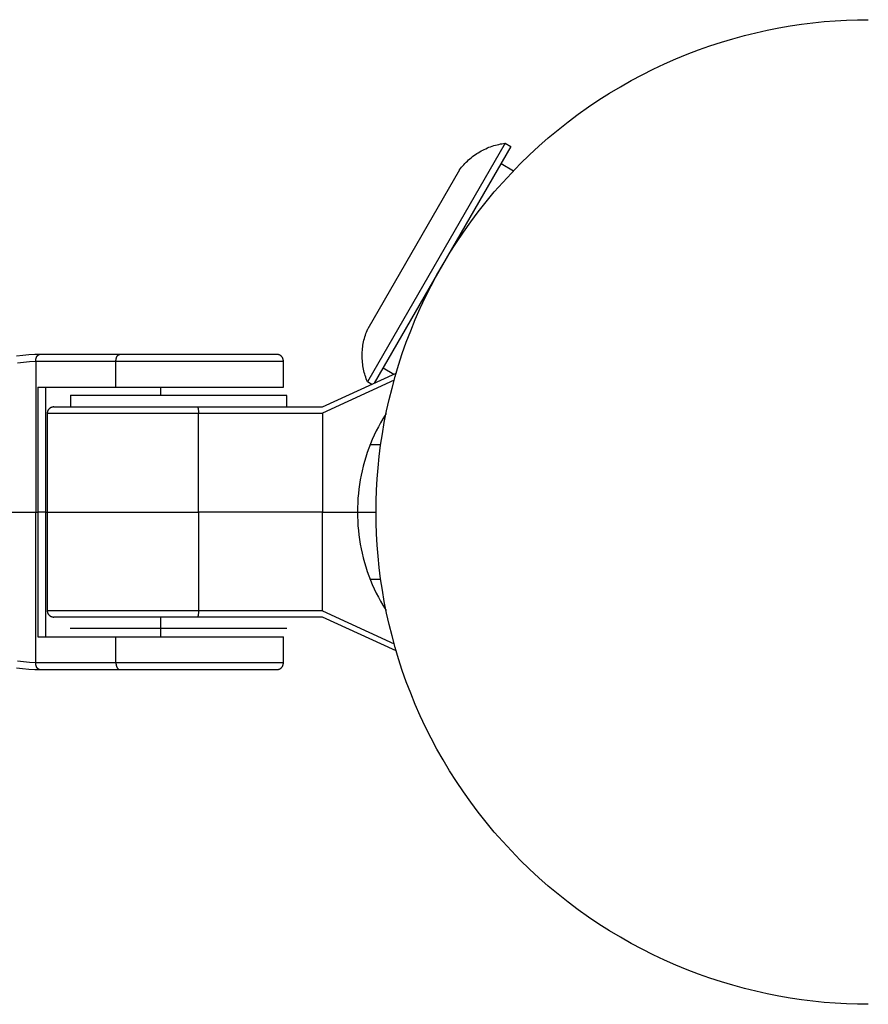
# Model space of a CAD drawing. Units: millimetres. Extents: x -7708 to 7708, y -4808 to 3140.
# Drawn here: x 2391 to 2520, y -75 to 75 of the extents above; entities that cross this region are included whole.
import ezdxf

# ---------------------------------------------------------------- set-up
doc = ezdxf.new("R2010")
doc.units = ezdxf.units.MM
doc.layers.add('ORG1403AY 2D', color=7, linetype='Continuous', true_color=0x000000)

msp = doc.modelspace()

# ---------------------------------------------------------------- linework, layer by layer
at = {"layer": 'ORG1403AY 2D', "color": 18, "lineweight": -3, "true_color": 0x000000}
for points in [[(2520, -75), (2518.34, -74.98), (2516.66, -74.93), (2514.96, -74.83), (2513.26, -74.7), (2511.55, -74.52), (2509.82, -74.31), (2508.09, -74.05), (2506.35, -73.75), (2504.61, -73.4), (2502.86, -73.02), (2501.11, -72.58), (2499.36, -72.1), (2497.61, -71.58), (2495.87, -71.01), (2494.13, -70.4), (2492.39, -69.73), (2490.67, -69.03), (2488.95, -68.27), (2487.24, -67.47), (2485.55, -66.62), (2483.88, -65.73), (2482.22, -64.79), (2480.58, -63.8), (2478.96, -62.77), (2477.36, -61.7), (2475.79, -60.59), (2474.25, -59.43), (2472.73, -58.23), (2471.24, -56.99), (2469.78, -55.71), (2468.36, -54.39), (2466.97, -53.03), (2465.61, -51.64), (2464.29, -50.22), (2463.01, -48.76), (2461.77, -47.27), (2460.57, -45.75), (2459.41, -44.21), (2458.3, -42.64), (2457.23, -41.04), (2456.2, -39.42), (2455.21, -37.78), (2454.27, -36.12), (2453.38, -34.45), (2452.53, -32.76), (2451.73, -31.05), (2450.97, -29.33), (2450.27, -27.61), (2449.6, -25.87), (2448.99, -24.13), (2448.42, -22.39), (2447.9, -20.64), (2447.42, -18.89), (2446.98, -17.14), (2446.6, -15.39), (2446.25, -13.65), (2445.95, -11.91), (2445.69, -10.18), (2445.48, -8.45), (2445.3, -6.74), (2445.17, -5.04), (2445.07, -3.34), (2445.02, -1.66), (2445, 0), (2445.02, 1.66), (2445.07, 3.34), (2445.17, 5.04), (2445.3, 6.74), (2445.48, 8.45), (2445.69, 10.18), (2445.95, 11.91), (2446.25, 13.65), (2446.6, 15.39), (2446.98, 17.14), (2447.42, 18.89), (2447.9, 20.64), (2448.42, 22.39), (2448.99, 24.13), (2449.6, 25.87), (2450.27, 27.61), (2450.97, 29.33), (2451.73, 31.05), (2452.53, 32.76), (2453.38, 34.45), (2454.27, 36.12), (2455.21, 37.78), (2456.2, 39.42), (2457.23, 41.04), (2458.3, 42.64), (2459.41, 44.21), (2460.57, 45.75), (2461.77, 47.27), (2463.01, 48.76), (2464.29, 50.22), (2465.61, 51.64), (2466.97, 53.03), (2468.36, 54.39), (2469.78, 55.71), (2471.24, 56.99), (2472.73, 58.23), (2474.25, 59.43), (2475.79, 60.59), (2477.36, 61.7), (2478.96, 62.77), (2480.58, 63.8), (2482.22, 64.79), (2483.88, 65.73), (2485.55, 66.62), (2487.24, 67.47), (2488.95, 68.27), (2490.67, 69.03), (2492.39, 69.73), (2494.13, 70.4), (2495.87, 71.01), (2497.61, 71.58), (2499.36, 72.1), (2501.11, 72.58), (2502.86, 73.02), (2504.61, 73.4), (2506.35, 73.75), (2508.09, 74.05), (2509.82, 74.31), (2511.55, 74.52), (2513.26, 74.7), (2514.96, 74.83), (2516.66, 74.93), (2518.34, 74.98), (2520, 75)], [(2464.68, 56.19), (2464.68, 56.19), (2443.68, 19.81), (2443.68, 19.81)], [(2465.55, 55.69), (2465.55, 55.69), (2444.72, 19.61)], [(2457.72, 52.12), (2457.87, 52.33), (2458.03, 52.52), (2458.19, 52.72), (2458.36, 52.91), (2458.54, 53.1), (2458.72, 53.28), (2458.9, 53.46), (2459.1, 53.64), (2459.29, 53.81), (2459.49, 53.98), (2459.7, 54.14), (2459.91, 54.3), (2460.12, 54.45), (2460.34, 54.59), (2460.56, 54.73), (2460.78, 54.87), (2461.01, 55), (2461.24, 55.12), (2461.48, 55.24), (2461.72, 55.35), (2461.95, 55.46), (2462.2, 55.56), (2462.44, 55.65), (2462.69, 55.73), (2462.93, 55.81), (2463.18, 55.89), (2463.43, 55.95), (2463.68, 56.01), (2463.93, 56.07), (2464.18, 56.11), (2464.43, 56.15), (2464.68, 56.19)], [(2464.68, 56.19), (2465.55, 55.69)], [(2464.05, 53.09), (2465.95, 51.99)], [(2457.72, 52.12), (2457.72, 52.12), (2443.72, 27.88), (2443.72, 27.88)], [(2443.68, 19.81), (2443.59, 20.05), (2443.5, 20.28), (2443.41, 20.52), (2443.33, 20.77), (2443.26, 21.01), (2443.19, 21.26), (2443.13, 21.52), (2443.08, 21.77), (2443.03, 22.02), (2442.99, 22.28), (2442.95, 22.54), (2442.92, 22.8), (2442.9, 23.06), (2442.88, 23.32), (2442.87, 23.59), (2442.87, 23.85), (2442.88, 24.11), (2442.89, 24.37), (2442.91, 24.63), (2442.93, 24.9), (2442.96, 25.16), (2443, 25.41), (2443.04, 25.67), (2443.1, 25.93), (2443.15, 26.18), (2443.22, 26.43), (2443.28, 26.68), (2443.36, 26.92), (2443.44, 27.17), (2443.53, 27.41), (2443.62, 27.64), (2443.72, 27.88)], [(2393.94, 24), (2393.01, 23.97), (2392.08, 23.92), (2391.15, 23.84), (2390.21, 23.73)], [(2390.33, 22.74), (2391.27, 22.84), (2392.2, 22.92), (2393.14, 22.97)], [(2393.14, 23), (2393.14, 23.04), (2393.14, 23.09), (2393.14, 23.14), (2393.15, 23.18), (2393.16, 23.23), (2393.16, 23.28), (2393.17, 23.32), (2393.18, 23.37), (2393.19, 23.41), (2393.21, 23.46), (2393.21, 23.48), (2393.22, 23.5), (2393.23, 23.53), (2393.24, 23.55), (2393.24, 23.57), (2393.25, 23.59), (2393.26, 23.61), (2393.27, 23.63), (2393.28, 23.65), (2393.29, 23.67), (2393.3, 23.69), (2393.31, 23.71), (2393.32, 23.73), (2393.34, 23.74), (2393.35, 23.76), (2393.36, 23.78), (2393.37, 23.79), (2393.38, 23.81), (2393.4, 23.82), (2393.41, 23.84), (2393.42, 23.85), (2393.43, 23.86), (2393.45, 23.88), (2393.46, 23.89), (2393.47, 23.9), (2393.49, 23.91), (2393.5, 23.92), (2393.52, 23.93), (2393.53, 23.94), (2393.54, 23.95), (2393.55, 23.95), (2393.56, 23.95), (2393.56, 23.96), (2393.57, 23.96), (2393.58, 23.96), (2393.58, 23.97), (2393.59, 23.97), (2393.6, 23.97), (2393.61, 23.98), (2393.61, 23.98), (2393.62, 23.98), (2393.63, 23.98), (2393.63, 23.99), (2393.64, 23.99), (2393.65, 23.99), (2393.65, 23.99), (2393.66, 23.99), (2393.67, 23.99), (2393.67, 23.99), (2393.68, 24), (2393.69, 24), (2393.69, 24), (2393.7, 24), (2393.71, 24), (2393.71, 24), (2393.72, 24), (2393.73, 24), (2393.73, 24)], [(2393.14, 23), (2405.36, 23)], [(2393.16, 23), (2393.14, 22.97)], [(2393.14, 22.97), (2393.14, 23)], [(2393.14, 22.97), (2393.14, 0)], [(2405.95, 24), (2393.73, 24)], [(2405.36, 23), (2405.36, 23.04), (2405.36, 23.09), (2405.36, 23.14), (2405.37, 23.18), (2405.37, 23.23), (2405.38, 23.28), (2405.39, 23.32), (2405.4, 23.37), (2405.41, 23.41), (2405.42, 23.46), (2405.43, 23.48), (2405.44, 23.5), (2405.44, 23.53), (2405.45, 23.55), (2405.46, 23.57), (2405.47, 23.59), (2405.48, 23.61), (2405.49, 23.63), (2405.5, 23.65), (2405.51, 23.67), (2405.52, 23.69), (2405.53, 23.71), (2405.54, 23.73), (2405.55, 23.74), (2405.56, 23.76), (2405.58, 23.78), (2405.59, 23.79), (2405.6, 23.81), (2405.61, 23.82), (2405.63, 23.84), (2405.64, 23.85), (2405.65, 23.86), (2405.66, 23.88), (2405.68, 23.89), (2405.69, 23.9), (2405.7, 23.91), (2405.72, 23.92), (2405.73, 23.93), (2405.75, 23.94), (2405.76, 23.95), (2405.77, 23.95), (2405.77, 23.95), (2405.78, 23.96), (2405.79, 23.96), (2405.79, 23.96), (2405.8, 23.97), (2405.81, 23.97), (2405.81, 23.97), (2405.82, 23.98), (2405.83, 23.98), (2405.84, 23.98), (2405.84, 23.98), (2405.85, 23.99), (2405.86, 23.99), (2405.86, 23.99), (2405.87, 23.99), (2405.88, 23.99), (2405.88, 23.99), (2405.89, 23.99), (2405.9, 24), (2405.9, 24), (2405.91, 24), (2405.92, 24), (2405.92, 24), (2405.93, 24), (2405.94, 24), (2405.94, 24), (2405.95, 24)], [(2405.36, 23), (2430.87, 23), (2430.87, 23)], [(2405.36, 19), (2405.36, 23)], [(2429.87, 24), (2429.87, 24), (2405.95, 24)], [(2430.87, 23), (2430.87, 23.02), (2430.87, 23.05), (2430.87, 23.07), (2430.87, 23.1), (2430.87, 23.12), (2430.86, 23.15), (2430.86, 23.17), (2430.85, 23.2), (2430.85, 23.22), (2430.84, 23.24), (2430.84, 23.27), (2430.83, 23.29), (2430.82, 23.31), (2430.81, 23.34), (2430.81, 23.36), (2430.8, 23.38), (2430.79, 23.4), (2430.78, 23.43), (2430.77, 23.45), (2430.76, 23.47), (2430.74, 23.49), (2430.73, 23.51), (2430.72, 23.53), (2430.71, 23.55), (2430.69, 23.57), (2430.68, 23.59), (2430.66, 23.61), (2430.65, 23.63), (2430.63, 23.65), (2430.61, 23.67), (2430.6, 23.69), (2430.58, 23.71), (2430.56, 23.72), (2430.54, 23.74), (2430.52, 23.76), (2430.5, 23.78), (2430.48, 23.79), (2430.46, 23.81), (2430.44, 23.82), (2430.42, 23.84), (2430.4, 23.85), (2430.38, 23.86), (2430.36, 23.88), (2430.33, 23.89), (2430.31, 23.9), (2430.29, 23.91), (2430.27, 23.92), (2430.24, 23.93), (2430.21, 23.94), (2430.18, 23.95), (2430.15, 23.96), (2430.12, 23.97), (2430.09, 23.98), (2430.06, 23.98), (2430.02, 23.99), (2429.99, 23.99), (2429.96, 24), (2429.93, 24), (2429.9, 24), (2429.87, 24)], [(2430.87, 19), (2430.87, 23)], [(2436.84, 16), (2448.04, 21.13)], [(2447.68, 20.97), (2446.05, 21.91)], [(2447.74, 20.08), (2436.84, 15.08)], [(2444.34, 19.44), (2443.68, 19.81)], [(2393.46, 19), (2393.46, 0)], [(2393.46, 19), (2405.36, 19)], [(2394.66, 0), (2394.66, 19)], [(2405.36, 19), (2430.87, 19), (2430.87, 19)], [(2412.15, 19), (2412.15, 17.75)], [(2398.37, 17.75), (2398.37, 17.75), (2398.37, 17.75), (2398.37, 17.75), (2398.37, 17.75), (2398.37, 17.75), (2398.37, 17.75), (2398.38, 17.75), (2398.39, 17.75), (2398.45, 17.75)], [(2431.37, 17.75), (2431.37, 17.75), (2398.45, 17.75)], [(2398.45, 17.75), (2398.45, 16)], [(2431.37, 16), (2431.37, 17.75)], [(2395.87, 16), (2395.84, 16), (2395.81, 16), (2395.78, 16), (2395.75, 15.99), (2395.72, 15.99), (2395.69, 15.98), (2395.66, 15.98), (2395.63, 15.97), (2395.6, 15.96), (2395.57, 15.95), (2395.54, 15.94), (2395.51, 15.93), (2395.48, 15.92), (2395.46, 15.91), (2395.44, 15.9), (2395.41, 15.89), (2395.39, 15.88), (2395.37, 15.86), (2395.35, 15.85), (2395.32, 15.84), (2395.3, 15.82), (2395.28, 15.81), (2395.26, 15.79), (2395.24, 15.78), (2395.22, 15.76), (2395.2, 15.74), (2395.18, 15.72), (2395.17, 15.71), (2395.15, 15.69), (2395.13, 15.67), (2395.12, 15.65), (2395.1, 15.63), (2395.08, 15.61), (2395.07, 15.59), (2395.06, 15.57), (2395.04, 15.55), (2395.03, 15.53), (2395.02, 15.51), (2395, 15.49), (2394.99, 15.47), (2394.98, 15.45), (2394.97, 15.43), (2394.96, 15.4), (2394.95, 15.38), (2394.94, 15.36), (2394.93, 15.34), (2394.92, 15.31), (2394.92, 15.29), (2394.91, 15.27), (2394.9, 15.24), (2394.9, 15.22), (2394.89, 15.2), (2394.89, 15.17), (2394.88, 15.15), (2394.88, 15.12), (2394.88, 15.1), (2394.88, 15.07), (2394.87, 15.05), (2394.87, 15.02), (2394.87, 15)], [(2395.87, 16), (2417.77, 16)], [(2417.77, 16), (2436.84, 16)], [(2417.77, 16), (2417.77, 16), (2417.77, 16), (2417.77, 16), (2417.77, 16), (2417.77, 16), (2417.78, 16), (2417.78, 16), (2417.78, 16), (2417.78, 16), (2417.78, 16), (2417.78, 16), (2417.78, 16), (2417.78, 16), (2417.78, 16), (2417.78, 16), (2417.78, 16), (2417.78, 16), (2417.79, 15.99), (2417.79, 15.99), (2417.79, 15.99), (2417.79, 15.99), (2417.79, 15.99), (2417.79, 15.99), (2417.79, 15.99), (2417.79, 15.99), (2417.79, 15.99), (2417.79, 15.99), (2417.79, 15.99), (2417.8, 15.99), (2417.8, 15.99), (2417.8, 15.98), (2417.8, 15.98), (2417.8, 15.98), (2417.8, 15.98), (2417.8, 15.97), (2417.81, 15.97), (2417.81, 15.97), (2417.81, 15.96), (2417.81, 15.96), (2417.81, 15.96), (2417.82, 15.95), (2417.82, 15.95), (2417.82, 15.94), (2417.83, 15.93), (2417.83, 15.92), (2417.83, 15.91), (2417.84, 15.9), (2417.84, 15.89), (2417.85, 15.86), (2417.85, 15.84), (2417.86, 15.81), (2417.87, 15.78), (2417.88, 15.71), (2417.89, 15.63), (2417.9, 15.55), (2417.91, 15.46), (2417.91, 15.37), (2417.92, 15.18), (2417.92, 15)], [(2436.85, 15.09), (2436.84, 15)], [(2436.84, 15), (2436.84, 15.08)], [(2446.52, 15.02), (2446.03, 14.21), (2445.68, 13.6), (2445.34, 12.98), (2445.02, 12.34), (2444.71, 11.7), (2444.42, 11.05), (2444.15, 10.38), (2443.89, 9.71), (2443.65, 9.04), (2443.43, 8.36), (2443.22, 7.67), (2443.04, 6.98), (2442.87, 6.29), (2442.71, 5.59), (2442.58, 4.9), (2442.47, 4.2), (2442.37, 3.5), (2442.29, 2.8), (2442.23, 2.1), (2442.19, 1.4), (2442.16, 0.7), (2442.15, 0)], [(2394.87, 15), (2394.87, 0)], [(2417.92, 15), (2394.87, 15), (2394.87, 15)], [(2417.92, 0), (2417.92, 15)], [(2436.84, 15), (2417.92, 15)], [(2436.84, 15), (2436.84, 0)], [(2445.7, 10.25), (2444.09, 10.25)], [(2375.26, 0), (2393.14, 0)], [(2393.14, -22.97), (2393.14, 0)], [(2393.14, 0), (2393.46, 0)], [(2393.46, 0), (2393.46, -19)], [(2394.66, 0), (2394.66, 0), (2394.66, 0), (2394.66, 0), (2394.66, 0), (2394.65, 0), (2394.63, 0), (2394.55, 0), (2394.22, 0), (2393.46, 0)], [(2394.66, -19), (2394.66, 0)], [(2394.66, 0), (2394.87, 0)], [(2394.87, 0), (2394.87, 0), (2417.92, 0)], [(2394.87, 0), (2394.87, -15)], [(2436.84, 0), (2417.92, 0)], [(2417.92, 0), (2417.92, -15)], [(2436.84, 0), (2442.15, 0)], [(2436.84, -15), (2436.84, 0)], [(2442.15, 0), (2442.16, -0.7), (2442.19, -1.4), (2442.23, -2.1), (2442.29, -2.8), (2442.37, -3.5), (2442.47, -4.2), (2442.58, -4.9), (2442.71, -5.59), (2442.87, -6.29), (2443.04, -6.98), (2443.22, -7.67), (2443.43, -8.36), (2443.65, -9.04), (2443.89, -9.71), (2444.15, -10.38), (2444.42, -11.05), (2444.71, -11.7), (2445.02, -12.34), (2445.34, -12.98), (2445.68, -13.6), (2446.03, -14.21), (2446.52, -15.02)], [(2442.15, 0), (2445, 0)], [(2444.09, -10.25), (2445.7, -10.25)], [(2394.87, -15), (2417.92, -15)], [(2394.87, -15), (2394.87, -15.02), (2394.87, -15.05), (2394.88, -15.07), (2394.88, -15.1), (2394.88, -15.12), (2394.88, -15.15), (2394.89, -15.17), (2394.89, -15.2), (2394.9, -15.22), (2394.9, -15.24), (2394.91, -15.27), (2394.92, -15.29), (2394.92, -15.31), (2394.93, -15.34), (2394.94, -15.36), (2394.95, -15.38), (2394.96, -15.4), (2394.97, -15.43), (2394.98, -15.45), (2394.99, -15.47), (2395, -15.49), (2395.02, -15.51), (2395.03, -15.53), (2395.04, -15.55), (2395.06, -15.57), (2395.07, -15.59), (2395.08, -15.61), (2395.1, -15.63), (2395.12, -15.65), (2395.13, -15.67), (2395.15, -15.69), (2395.17, -15.71), (2395.18, -15.72), (2395.2, -15.74), (2395.22, -15.76), (2395.24, -15.78), (2395.26, -15.79), (2395.28, -15.81), (2395.3, -15.82), (2395.32, -15.84), (2395.35, -15.85), (2395.37, -15.86), (2395.39, -15.88), (2395.41, -15.89), (2395.44, -15.9), (2395.46, -15.91), (2395.48, -15.92), (2395.51, -15.93), (2395.54, -15.94), (2395.57, -15.95), (2395.6, -15.96), (2395.63, -15.97), (2395.66, -15.98), (2395.69, -15.98), (2395.72, -15.99), (2395.75, -15.99), (2395.78, -16), (2395.81, -16), (2395.84, -16), (2395.87, -16)], [(2417.77, -16), (2395.87, -16)], [(2412.15, -16), (2412.15, -19)], [(2417.92, -15), (2417.92, -15.18), (2417.91, -15.37), (2417.91, -15.46), (2417.9, -15.55), (2417.89, -15.63), (2417.88, -15.71), (2417.87, -15.78), (2417.86, -15.81), (2417.85, -15.84), (2417.85, -15.86), (2417.84, -15.89), (2417.84, -15.9), (2417.83, -15.91), (2417.83, -15.92), (2417.83, -15.93), (2417.82, -15.94), (2417.82, -15.95), (2417.82, -15.95), (2417.81, -15.96), (2417.81, -15.96), (2417.81, -15.96), (2417.81, -15.97), (2417.81, -15.97), (2417.8, -15.97), (2417.8, -15.98), (2417.8, -15.98), (2417.8, -15.98), (2417.8, -15.98), (2417.8, -15.99), (2417.8, -15.99), (2417.79, -15.99), (2417.79, -15.99), (2417.79, -15.99), (2417.79, -15.99), (2417.79, -15.99), (2417.79, -15.99), (2417.79, -15.99), (2417.79, -15.99), (2417.79, -15.99), (2417.79, -15.99), (2417.79, -15.99), (2417.78, -16), (2417.78, -16), (2417.78, -16), (2417.78, -16), (2417.78, -16), (2417.78, -16), (2417.78, -16), (2417.78, -16), (2417.78, -16), (2417.78, -16), (2417.78, -16), (2417.78, -16), (2417.77, -16), (2417.77, -16), (2417.77, -16), (2417.77, -16), (2417.77, -16), (2417.77, -16)], [(2436.84, -16), (2417.77, -16)], [(2417.92, -15), (2436.84, -15)], [(2436.84, -15.08), (2436.84, -15)], [(2436.84, -15), (2436.85, -15.09)], [(2436.84, -15.08), (2447.74, -20.08)], [(2448.04, -21.13), (2436.84, -16)], [(2436.84, -16), (2436.84, -16), (2436.84, -16), (2436.84, -16), (2436.84, -16), (2436.84, -16), (2436.84, -16), (2436.84, -16), (2436.84, -16), (2436.84, -16), (2436.84, -16), (2436.84, -16), (2436.84, -16), (2436.84, -16), (2436.84, -16), (2436.84, -16), (2436.84, -16)], [(2398.45, -17.75), (2398.39, -17.75), (2398.38, -17.75), (2398.37, -17.75), (2398.37, -17.75), (2398.37, -17.75), (2398.37, -17.75), (2398.37, -17.75), (2398.37, -17.75), (2398.37, -17.75)], [(2431.37, -17.75), (2431.37, -17.75), (2398.45, -17.75)], [(2393.46, -19), (2405.36, -19)], [(2405.36, -19), (2430.87, -19)], [(2405.36, -23), (2405.36, -19)], [(2430.87, -23), (2430.87, -19)], [(2390.21, -23.73), (2391.14, -23.84), (2392.07, -23.92), (2393.01, -23.97), (2393.94, -24)], [(2393.14, -22.97), (2392.2, -22.92), (2391.27, -22.84), (2390.33, -22.74)], [(2393.14, -22.97), (2393.16, -23)], [(2393.14, -23), (2393.14, -22.97)], [(2393.73, -24), (2393.73, -24), (2393.72, -24), (2393.71, -24), (2393.71, -24), (2393.7, -24), (2393.69, -24), (2393.69, -24), (2393.68, -24), (2393.67, -23.99), (2393.67, -23.99), (2393.66, -23.99), (2393.65, -23.99), (2393.65, -23.99), (2393.64, -23.99), (2393.63, -23.99), (2393.63, -23.98), (2393.62, -23.98), (2393.61, -23.98), (2393.61, -23.98), (2393.6, -23.97), (2393.59, -23.97), (2393.58, -23.97), (2393.58, -23.96), (2393.57, -23.96), (2393.56, -23.96), (2393.56, -23.95), (2393.55, -23.95), (2393.54, -23.95), (2393.53, -23.94), (2393.52, -23.93), (2393.5, -23.92), (2393.49, -23.91), (2393.47, -23.9), (2393.46, -23.89), (2393.45, -23.88), (2393.43, -23.86), (2393.42, -23.85), (2393.41, -23.84), (2393.4, -23.82), (2393.38, -23.81), (2393.37, -23.79), (2393.36, -23.78), (2393.35, -23.76), (2393.34, -23.74), (2393.32, -23.73), (2393.31, -23.71), (2393.3, -23.69), (2393.29, -23.67), (2393.28, -23.65), (2393.27, -23.63), (2393.26, -23.61), (2393.25, -23.59), (2393.24, -23.57), (2393.24, -23.55), (2393.23, -23.53), (2393.22, -23.5), (2393.21, -23.48), (2393.21, -23.46), (2393.19, -23.41), (2393.18, -23.37), (2393.17, -23.32), (2393.16, -23.28), (2393.16, -23.23), (2393.15, -23.18), (2393.14, -23.14), (2393.14, -23.09), (2393.14, -23.04), (2393.14, -23)], [(2405.36, -23), (2393.14, -23)], [(2393.94, -24), (2393.94, -24)], [(2430.87, -23), (2430.87, -23), (2405.36, -23)], [(2405.36, -23), (2405.36, -23.04), (2405.36, -23.09), (2405.36, -23.14), (2405.37, -23.18), (2405.37, -23.23), (2405.38, -23.28), (2405.39, -23.32), (2405.4, -23.37), (2405.41, -23.41), (2405.42, -23.46), (2405.43, -23.48), (2405.44, -23.5), (2405.44, -23.53), (2405.45, -23.55), (2405.46, -23.57), (2405.47, -23.59), (2405.48, -23.61), (2405.49, -23.63), (2405.5, -23.65), (2405.51, -23.67), (2405.52, -23.69), (2405.53, -23.71), (2405.54, -23.73), (2405.55, -23.74), (2405.56, -23.76), (2405.58, -23.78), (2405.59, -23.79), (2405.6, -23.81), (2405.61, -23.82), (2405.63, -23.84), (2405.64, -23.85), (2405.65, -23.86), (2405.66, -23.88), (2405.68, -23.89), (2405.69, -23.9), (2405.7, -23.91), (2405.72, -23.92), (2405.73, -23.93), (2405.75, -23.94), (2405.76, -23.95), (2405.77, -23.95), (2405.77, -23.95), (2405.78, -23.96), (2405.79, -23.96), (2405.79, -23.96), (2405.8, -23.97), (2405.81, -23.97), (2405.81, -23.97), (2405.82, -23.98), (2405.83, -23.98), (2405.84, -23.98), (2405.84, -23.98), (2405.85, -23.99), (2405.86, -23.99), (2405.86, -23.99), (2405.87, -23.99), (2405.88, -23.99), (2405.88, -23.99), (2405.89, -23.99), (2405.9, -24), (2405.9, -24), (2405.91, -24), (2405.92, -24), (2405.92, -24), (2405.93, -24), (2405.94, -24), (2405.94, -24), (2405.95, -24)], [(2429.87, -24), (2429.93, -24), (2429.95, -24), (2429.96, -24), (2429.99, -23.99), (2430.02, -23.99), (2430.06, -23.98), (2430.09, -23.98), (2430.12, -23.97), (2430.15, -23.96), (2430.18, -23.95), (2430.21, -23.94), (2430.24, -23.93), (2430.27, -23.92), (2430.29, -23.91), (2430.31, -23.9), (2430.33, -23.89), (2430.36, -23.88), (2430.38, -23.86), (2430.4, -23.85), (2430.42, -23.84), (2430.44, -23.82), (2430.46, -23.81), (2430.48, -23.79), (2430.5, -23.78), (2430.52, -23.76), (2430.54, -23.74), (2430.56, -23.72), (2430.58, -23.71), (2430.6, -23.69), (2430.61, -23.67), (2430.63, -23.65), (2430.65, -23.63), (2430.66, -23.61), (2430.68, -23.59), (2430.69, -23.57), (2430.71, -23.55), (2430.72, -23.53), (2430.73, -23.51), (2430.74, -23.49), (2430.76, -23.47), (2430.77, -23.45), (2430.78, -23.43), (2430.79, -23.41), (2430.8, -23.38), (2430.81, -23.36), (2430.81, -23.34), (2430.82, -23.31), (2430.83, -23.29), (2430.84, -23.27), (2430.84, -23.24), (2430.85, -23.22), (2430.85, -23.2), (2430.86, -23.17), (2430.86, -23.15), (2430.87, -23.12), (2430.87, -23.1), (2430.87, -23.07), (2430.87, -23.05), (2430.87, -23.03), (2430.87, -23)], [(2393.73, -24), (2405.95, -24)], [(2405.95, -24), (2429.87, -24), (2429.87, -24)]]:
    msp.add_lwpolyline(points, dxfattribs=at)

doc.saveas('drawing.dxf')
